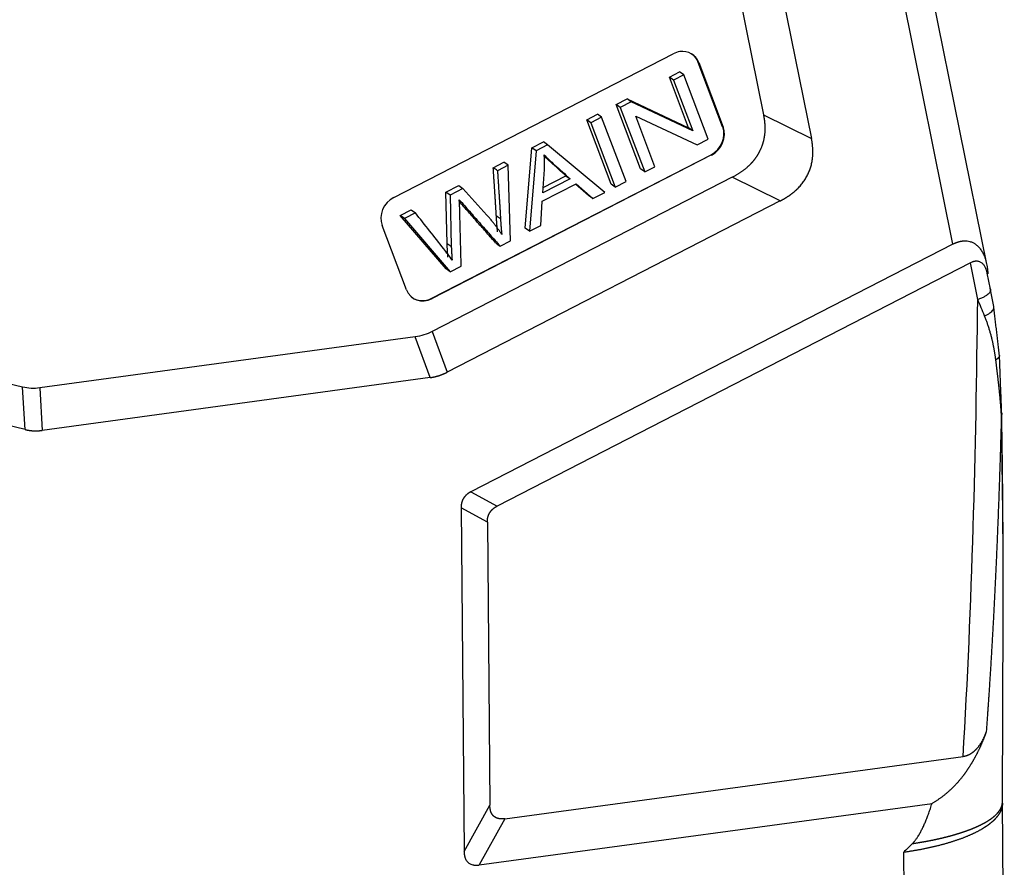
# Model space of a CAD drawing. Units: millimetres. Extents: x 2043 to 2489, y -643 to -328.
# Drawn here: x 2115 to 2161, y -603 to -564 of the extents above; entities that cross this region are included whole.
import ezdxf

# ---------------------------------------------------------------- set-up
doc = ezdxf.new("R2010")
doc.units = ezdxf.units.MM
doc.header["$LTSCALE"] = 65.395
doc.layers.get('0').update_dxf_attribs({"linetype": 'CONTINUOUS', "lineweight": 30})

msp = doc.modelspace()

# ---------------------------------------------------------------- linework, layer by layer
at = {"linetype": 'Continuous'}
for p, q in [((2160.194, -574.946), (2152.922, -538.949)), ((2158.629, -574.006), (2151.739, -539.898)), ((2147.782, -547.874), (2152.074, -569.117)), ((2146.093, -549.426), (2149.849, -568.021)), ((2132.718, -571.847), (2145.662, -565.192)), ((2146.828, -565.587), (2146.848, -565.601)), ((2147.959, -568.57), (2146.828, -565.587)), ((2146.848, -565.601), (2147.978, -568.584)), ((2145.491, -566.274), (2145.965, -566.03)), ((2146.16, -566.169), (2145.685, -566.413)), ((2146.16, -566.169), (2145.965, -566.03)), ((2147.29, -569.152), (2146.16, -566.169)), ((2145.685, -566.413), (2145.491, -566.274)), ((2146.379, -568.617), (2145.491, -566.274)), ((2145.685, -566.413), (2146.573, -568.755)), ((2143.021, -567.544), (2143.528, -567.283)), ((2143.215, -567.683), (2143.021, -567.544)), ((2144.151, -570.528), (2143.021, -567.544)), ((2143.723, -567.422), (2143.215, -567.683)), ((2143.723, -567.422), (2143.528, -567.283)), ((2143.528, -567.283), (2146.379, -568.617)), ((2146.573, -568.755), (2143.723, -567.422)), ((2141.659, -568.244), (2142.154, -567.99)), ((2142.349, -568.128), (2142.154, -567.99)), ((2143.215, -567.683), (2144.346, -570.666)), ((2149.849, -568.021), (2152.074, -569.117)), ((2141.854, -568.383), (2141.659, -568.244)), ((2142.79, -571.228), (2141.659, -568.244)), ((2142.349, -568.128), (2141.854, -568.383)), ((2141.854, -568.383), (2142.984, -571.366)), ((2143.48, -571.112), (2142.349, -568.128)), ((2144.82, -570.422), (2143.931, -568.078)), ((2143.931, -568.078), (2146.783, -569.413)), ((2146.573, -568.755), (2146.379, -568.617)), ((2147.978, -568.584), (2147.959, -568.57)), ((2139.118, -569.551), (2139.652, -569.277)), ((2139.846, -569.415), (2139.652, -569.277)), ((2146.783, -569.413), (2147.29, -569.152)), ((2134.475, -576.522), (2147.419, -569.866)), ((2138.814, -573.272), (2139.118, -569.551)), ((2139.312, -569.689), (2139.008, -573.411)), ((2139.312, -569.689), (2139.118, -569.551)), ((2139.846, -569.415), (2139.312, -569.689)), ((2142.505, -571.613), (2139.846, -569.415)), ((2147.419, -569.866), (2147.439, -569.88)), ((2147.439, -569.88), (2134.495, -576.535)), ((2137.329, -570.471), (2137.826, -570.215)), ((2138.021, -570.353), (2137.826, -570.215)), ((2138.021, -570.353), (2137.524, -570.609)), ((2138.127, -573.864), (2138.021, -570.353)), ((2139.622, -571.631), (2139.701, -570.545)), ((2144.346, -570.666), (2144.151, -570.528)), ((2144.346, -570.666), (2144.82, -570.422)), ((2148.4, -570.914), (2134.503, -578.059)), ((2139.602, -572.026), (2141.164, -571.223)), ((2140.889, -570.98), (2139.622, -571.631)), ((2139.64, -571.384), (2140.695, -570.842)), ((2140.695, -570.842), (2140.889, -570.98)), ((2141.748, -571.764), (2141.141, -571.234)), ((2141.164, -571.223), (2141.942, -571.902)), ((2142.984, -571.366), (2142.79, -571.228)), ((2142.984, -571.366), (2143.48, -571.112)), ((2150.624, -572.011), (2148.4, -570.914)), ((2135.134, -571.599), (2135.731, -571.293)), ((2135.328, -571.738), (2135.134, -571.599)), ((2135.187, -573.98), (2135.134, -571.599)), ((2135.925, -571.431), (2135.328, -571.738)), ((2135.731, -571.293), (2135.925, -571.431)), ((2137.033, -572.666), (2135.925, -571.431)), ((2141.942, -571.902), (2142.505, -571.613)), ((2150.624, -572.011), (2135.187, -579.948)), ((2135.328, -571.738), (2135.381, -574.118)), ((2139.533, -573.141), (2139.602, -572.026)), ((2141.942, -571.902), (2141.748, -571.764)), ((2133.021, -572.686), (2133.528, -572.425)), ((2133.722, -572.563), (2133.216, -572.824)), ((2133.528, -572.425), (2133.722, -572.563)), ((2133.216, -572.824), (2133.021, -572.686)), ((2135.144, -575.159), (2133.021, -572.686)), ((2133.216, -572.824), (2135.338, -575.298)), ((2133.309, -576.127), (2132.178, -573.143)), ((2139.008, -573.411), (2138.814, -573.272)), ((2139.008, -573.411), (2139.533, -573.141)), ((2137.65, -574.109), (2138.127, -573.864)), ((2158.629, -574.006), (2136.286, -585.494)), ((2159.437, -574.879), (2137.503, -586.156)), ((2159.78, -576.577), (2159.437, -574.879)), ((2135.338, -575.298), (2135.144, -575.159)), ((2135.338, -575.298), (2135.843, -575.038)), ((2160.372, -576.102), (2160.221, -575.354)), ((2160.528, -576.899), (2160.362, -576.049)), ((2134.495, -576.535), (2134.475, -576.522)), ((2115.521, -580.642), (2101.531, -577.291)), ((2134.503, -578.059), (2135.187, -579.948)), ((2133.716, -578.31), (2116.31, -580.678)), ((2134.401, -580.198), (2133.716, -578.31)), ((2115.642, -582.607), (2100.102, -578.885)), ((2134.401, -580.198), (2116.431, -582.643)), ((2115.642, -582.607), (2115.521, -580.642)), ((2116.31, -580.678), (2116.431, -582.643)), ((2136.286, -585.494), (2137.503, -586.156)), ((2135.837, -586.228), (2135.979, -602.163)), ((2137.055, -586.89), (2135.837, -586.228)), ((2137.055, -586.89), (2137.171, -600.019)), ((2160.923, -599.864), (2160.959, -591.241)), ((2137.869, -600.639), (2159.102, -597.75)), ((2136.676, -602.783), (2157.662, -599.928)), ((2160.923, -599.917), (2160.923, -599.861)), ((2161.01, -609.616), (2160.923, -599.867)), ((2135.979, -602.163), (2137.171, -600.019)), ((2137.869, -600.639), (2136.676, -602.783)), ((2156.339, -602.202), (2156.424, -611.696))]:
    msp.add_line(p, q, dxfattribs=at)
for centre, major_axis, start_param, end_param in [((2145.985, -566.044), (-0.58, -0.815), 3.83146, 4.180526), ((2145.985, -566.044), (-0.58, -0.815), 2.609729, 3.83146), ((2145.965, -566.03), (0.58, 0.815), 5.751322, 6.283195), ((2147.096, -569.014), (0.58, 0.815), 4.180526, 5.751322), ((2147.116, -569.028), (-0.58, -0.815), 1.038933, 2.609729), ((2133.041, -572.699), (-0.58, -0.815), 4.180526, 5.751322), ((2134.172, -575.683), (-0.58, -0.815), 5.751322, 7.322118), ((2134.152, -575.669), (0.58, 0.815), 3.141616, 4.180526)]:
    msp.add_ellipse(centre, major_axis=major_axis, ratio=0.878954, start_param=start_param, end_param=end_param, dxfattribs=at)
for points, degree, knots in [([(2149.849, -568.021), (2149.851, -568.031), (2149.855, -568.05), (2149.86, -568.079), (2149.866, -568.108), (2149.871, -568.137), (2149.875, -568.166), (2149.88, -568.195), (2149.884, -568.224), (2149.888, -568.252), (2149.892, -568.281), (2149.895, -568.309), (2149.898, -568.337), (2149.901, -568.365), (2149.904, -568.393), (2149.906, -568.42), (2149.908, -568.448), (2149.91, -568.475), (2149.912, -568.503), (2149.913, -568.53), (2149.914, -568.557), (2149.915, -568.584), (2149.915, -568.611), (2149.915, -568.637), (2149.915, -568.664), (2149.915, -568.69), (2149.915, -568.716), (2149.914, -568.742), (2149.913, -568.768), (2149.911, -568.794), (2149.91, -568.82), (2149.908, -568.845), (2149.905, -568.878), (2149.901, -568.917), (2149.896, -568.963), (2149.89, -569.009), (2149.882, -569.055), (2149.874, -569.1), (2149.865, -569.146), (2149.855, -569.191), (2149.845, -569.235), (2149.833, -569.28), (2149.82, -569.324), (2149.807, -569.368), (2149.793, -569.412), (2149.777, -569.455), (2149.761, -569.498), (2149.744, -569.541), (2149.727, -569.584), (2149.708, -569.626), (2149.688, -569.668), (2149.675, -569.696), (2149.668, -569.71)], 3, [0, 0, 0, 0, 0.017914, 0.035706, 0.053376, 0.070925, 0.088353, 0.105662, 0.122853, 0.139926, 0.156883, 0.173724, 0.190451, 0.207064, 0.223565, 0.239954, 0.256233, 0.272403, 0.288465, 0.30442, 0.320269, 0.336013, 0.351654, 0.367193, 0.382631, 0.397969, 0.41321, 0.428353, 0.443401, 0.458354, 0.473215, 0.487985, 0.502665, 0.529559, 0.556315, 0.582945, 0.609457, 0.635861, 0.662168, 0.688388, 0.71453, 0.740606, 0.766625, 0.792598, 0.818536, 0.844449, 0.870348, 0.896243, 0.922145, 0.948065, 0.974013, 1, 1, 1, 1]), ([(2150.624, -572.011), (2150.633, -572.006), (2150.65, -571.997), (2150.676, -571.984), (2150.702, -571.97), (2150.727, -571.956), (2150.752, -571.942), (2150.777, -571.928), (2150.801, -571.914), (2150.826, -571.9), (2150.85, -571.885), (2150.874, -571.871), (2150.898, -571.856), (2150.921, -571.841), (2150.944, -571.826), (2150.967, -571.811), (2150.99, -571.796), (2151.013, -571.781), (2151.035, -571.766), (2151.057, -571.75), (2151.079, -571.735), (2151.101, -571.719), (2151.122, -571.703), (2151.144, -571.687), (2151.165, -571.671), (2151.185, -571.655), (2151.206, -571.639), (2151.226, -571.623), (2151.246, -571.606), (2151.266, -571.59), (2151.286, -571.573), (2151.305, -571.556), (2151.324, -571.54), (2151.343, -571.523), (2151.362, -571.506), (2151.38, -571.488), (2151.443, -571.428), (2151.547, -571.321), (2151.679, -571.158), (2151.795, -570.987), (2151.895, -570.808), (2151.979, -570.621), (2152.045, -570.428), (2152.094, -570.228), (2152.118, -570.076), (2152.128, -569.974), (2152.132, -569.924), (2152.135, -569.873), (2152.137, -569.822), (2152.139, -569.77), (2152.139, -569.718), (2152.138, -569.665), (2152.136, -569.612), (2152.133, -569.559), (2152.129, -569.505), (2152.124, -569.451), (2152.118, -569.396), (2152.112, -569.341), (2152.104, -569.286), (2152.095, -569.23), (2152.085, -569.174), (2152.077, -569.136), (2152.074, -569.117)], 3, [0, 0, 0, 0, 0.008393, 0.016738, 0.025035, 0.033285, 0.041488, 0.049645, 0.057756, 0.065821, 0.073841, 0.081817, 0.089748, 0.097635, 0.105479, 0.11328, 0.121039, 0.128755, 0.13643, 0.144064, 0.151657, 0.159211, 0.166725, 0.1742, 0.181636, 0.189034, 0.196395, 0.20372, 0.211008, 0.21826, 0.225477, 0.23266, 0.239808, 0.246923, 0.254006, 0.261056, 0.268075, 0.327445, 0.385586, 0.442949, 0.500001, 0.557041, 0.614399, 0.672545, 0.731927, 0.74641, 0.761029, 0.77579, 0.790698, 0.805759, 0.820976, 0.836355, 0.851901, 0.867618, 0.883511, 0.899582, 0.915838, 0.93228, 0.948914, 0.965743, 0.982771, 1, 1, 1, 1]), ([(2149.668, -569.71), (2149.664, -569.717), (2149.658, -569.73), (2149.648, -569.749), (2149.637, -569.769), (2149.627, -569.788), (2149.616, -569.808), (2149.605, -569.827), (2149.594, -569.846), (2149.583, -569.865), (2149.571, -569.884), (2149.56, -569.903), (2149.548, -569.921), (2149.536, -569.94), (2149.524, -569.959), (2149.512, -569.977), (2149.499, -569.995), (2149.487, -570.013), (2149.474, -570.031), (2149.461, -570.049), (2149.448, -570.067), (2149.434, -570.085), (2149.421, -570.103), (2149.407, -570.12), (2149.393, -570.138), (2149.379, -570.155), (2149.365, -570.172), (2149.351, -570.189), (2149.336, -570.206), (2149.321, -570.223), (2149.307, -570.24), (2149.291, -570.256), (2149.276, -570.273), (2149.261, -570.289), (2149.245, -570.306), (2149.229, -570.322), (2149.214, -570.338), (2149.197, -570.354), (2149.181, -570.37), (2149.165, -570.386), (2149.148, -570.401), (2149.124, -570.423), (2149.093, -570.451), (2149.055, -570.485), (2149.015, -570.518), (2148.973, -570.551), (2148.931, -570.583), (2148.888, -570.615), (2148.844, -570.647), (2148.799, -570.678), (2148.752, -570.709), (2148.705, -570.74), (2148.657, -570.77), (2148.607, -570.8), (2148.557, -570.829), (2148.505, -570.858), (2148.453, -570.886), (2148.418, -570.905), (2148.4, -570.914)], 3, [0, 0, 0, 0, 0.012347, 0.024685, 0.037013, 0.049334, 0.061648, 0.073957, 0.086262, 0.098564, 0.110864, 0.123163, 0.135462, 0.147763, 0.160066, 0.172374, 0.184686, 0.197004, 0.209329, 0.221662, 0.234005, 0.246359, 0.258724, 0.271101, 0.283493, 0.2959, 0.308323, 0.320763, 0.333222, 0.345699, 0.358198, 0.370718, 0.383261, 0.395827, 0.408418, 0.421035, 0.43368, 0.446352, 0.459053, 0.471784, 0.484546, 0.497341, 0.525857, 0.554717, 0.58393, 0.613508, 0.643458, 0.673791, 0.704516, 0.735642, 0.767176, 0.799127, 0.831503, 0.864311, 0.897557, 0.93125, 0.965396, 1, 1, 1, 1]), ([(2140.695, -570.842), (2140.578, -570.737), (2140.345, -570.53), (2139.995, -570.221), (2139.781, -570.025), (2139.69, -569.937), (2139.682, -569.929)], 3, [0, 0, 0, 0, 0.333441, 0.666881, 0.970789, 1, 1, 1, 1]), ([(2139.686, -569.872), (2139.746, -569.937), (2139.887, -570.082), (2140.19, -570.359), (2140.539, -570.668), (2140.772, -570.875), (2140.889, -570.98)], 3, [0, 0, 0, 0, 0.238416, 0.476832, 0.738416, 1, 1, 1, 1]), ([(2137.47, -572.689), (2137.445, -572.245), (2137.401, -571.58), (2137.365, -571.025), (2137.329, -570.471)], 2, [0, 0, 0, 0.5, 0.5, 1, 1, 1]), ([(2137.524, -570.609), (2137.524, -570.61), (2137.596, -571.718), (2137.639, -572.383), (2137.664, -572.828)], 2, [0, 0, 0, 0.5, 0.5, 1, 1, 1]), ([(2135.421, -574.756), (2135.301, -574.577), (2134.957, -574.124), (2134.376, -573.395), (2133.941, -572.841), (2133.722, -572.563)], 3, [0, 0, 0, 0, 0.23988, 0.61994, 1, 1, 1, 1]), ([(2158.629, -574.006), (2158.634, -574.004), (2158.642, -574), (2158.656, -573.993), (2158.669, -573.987), (2158.682, -573.98), (2158.695, -573.974), (2158.709, -573.968), (2158.722, -573.962), (2158.735, -573.957), (2158.748, -573.951), (2158.761, -573.946), (2158.775, -573.941), (2158.788, -573.936), (2158.801, -573.931), (2158.814, -573.926), (2158.827, -573.921), (2158.84, -573.917), (2158.853, -573.913), (2158.866, -573.909), (2158.879, -573.905), (2158.892, -573.901), (2158.905, -573.897), (2158.918, -573.894), (2158.931, -573.89), (2158.944, -573.887), (2158.957, -573.884), (2158.97, -573.881), (2158.983, -573.879), (2158.996, -573.876), (2159.008, -573.874), (2159.021, -573.872), (2159.034, -573.87), (2159.047, -573.868), (2159.059, -573.866), (2159.072, -573.865), (2159.085, -573.863), (2159.097, -573.862), (2159.11, -573.861), (2159.122, -573.86), (2159.135, -573.859), (2159.191, -573.857), (2159.29, -573.86), (2159.423, -573.887), (2159.55, -573.935), (2159.674, -574.006), (2159.793, -574.105), (2159.904, -574.233), (2160.005, -574.39), (2160.076, -574.542), (2160.126, -574.681), (2160.161, -574.798), (2160.191, -574.925), (2160.209, -575.027), (2160.22, -575.099), (2160.225, -575.137), (2160.23, -575.177), (2160.234, -575.218), (2160.238, -575.262), (2160.242, -575.307), (2160.245, -575.351), (2160.246, -575.381), (2160.247, -575.394)], 3, [0, 0, 0, 0, 0.003701, 0.007396, 0.011085, 0.014769, 0.018449, 0.022124, 0.025797, 0.029466, 0.033134, 0.036801, 0.040467, 0.044133, 0.0478, 0.051468, 0.055138, 0.058811, 0.062487, 0.066167, 0.069851, 0.073541, 0.077237, 0.080939, 0.084649, 0.088366, 0.092092, 0.095826, 0.099571, 0.103326, 0.107091, 0.110868, 0.114658, 0.11846, 0.122275, 0.126104, 0.129947, 0.133806, 0.13768, 0.14157, 0.145477, 0.149401, 0.19466, 0.243262, 0.295753, 0.352567, 0.418834, 0.492196, 0.572893, 0.661104, 0.708499, 0.758995, 0.812604, 0.869334, 0.883974, 0.899201, 0.915015, 0.931418, 0.948408, 0.965987, 0.984153, 1, 1, 1, 1]), ([(2160.22, -575.35), (2160.22, -575.348), (2160.218, -575.342), (2160.216, -575.331), (2160.213, -575.319), (2160.211, -575.307), (2160.208, -575.295), (2160.205, -575.284), (2160.202, -575.273), (2160.199, -575.262), (2160.196, -575.251), (2160.193, -575.241), (2160.19, -575.231), (2160.18, -575.198), (2160.16, -575.146), (2160.128, -575.078), (2160.093, -575.019), (2160.054, -574.968), (2160.01, -574.921), (2159.96, -574.879), (2159.902, -574.845), (2159.84, -574.821), (2159.79, -574.81), (2159.756, -574.806), (2159.738, -574.805), (2159.721, -574.804), (2159.702, -574.805), (2159.684, -574.805), (2159.666, -574.807), (2159.648, -574.809), (2159.629, -574.812), (2159.61, -574.816), (2159.591, -574.82), (2159.573, -574.825), (2159.554, -574.83), (2159.535, -574.837), (2159.522, -574.841), (2159.516, -574.844)], 3, [0, 0, 0, 0, 0.006107, 0.019472, 0.032608, 0.045515, 0.058193, 0.070642, 0.082863, 0.094856, 0.10662, 0.118156, 0.129464, 0.140544, 0.228071, 0.310079, 0.386631, 0.457808, 0.523708, 0.600666, 0.671791, 0.737472, 0.798202, 0.813829, 0.829204, 0.84434, 0.859254, 0.873961, 0.888478, 0.902823, 0.917013, 0.931069, 0.945008, 0.95885, 0.972616, 0.986325, 1, 1, 1, 1]), ([(2160.373, -576.105), (2160.375, -576.113), (2160.376, -576.121), (2160.377, -576.154), (2160.371, -576.18), (2160.347, -576.232), (2160.329, -576.259), (2160.281, -576.313), (2160.252, -576.34), (2160.182, -576.392), (2160.141, -576.418), (2160.052, -576.468), (2160.002, -576.492), (2159.897, -576.537), (2159.84, -576.558), (2159.781, -576.577)], 3, [0, 0, 0, 0, 0.053385, 0.053385, 0.211154, 0.211154, 0.368923, 0.368923, 0.526693, 0.526693, 0.684462, 0.684462, 0.842231, 0.842231, 1, 1, 1, 1]), ([(2160.098, -577.339), (2160.145, -577.318), (2160.189, -577.295), (2160.271, -577.249), (2160.308, -577.225), (2160.375, -577.176), (2160.404, -577.151), (2160.454, -577.101), (2160.475, -577.076), (2160.507, -577.026), (2160.518, -577.001), (2160.531, -576.952), (2160.533, -576.929), (2160.529, -576.904), (2160.528, -576.902), (2160.528, -576.899)], 3, [0, 0, 0, 0, 0.164005, 0.164005, 0.32801, 0.32801, 0.492015, 0.492015, 0.65602, 0.65602, 0.820025, 0.820025, 0.98403, 0.98403, 1, 1, 1, 1]), ([(2160.617, -579.376), (2160.615, -579.361), (2160.611, -579.33), (2160.605, -579.285), (2160.598, -579.239), (2160.592, -579.193), (2160.585, -579.147), (2160.578, -579.101), (2160.57, -579.054), (2160.563, -579.008), (2160.555, -578.962), (2160.547, -578.915), (2160.538, -578.869), (2160.529, -578.822), (2160.52, -578.775), (2160.511, -578.728), (2160.501, -578.681), (2160.492, -578.634), (2160.481, -578.587), (2160.471, -578.539), (2160.46, -578.492), (2160.449, -578.444), (2160.437, -578.396), (2160.423, -578.338), (2160.405, -578.269), (2160.384, -578.189), (2160.361, -578.11), (2160.339, -578.031), (2160.315, -577.953), (2160.291, -577.875), (2160.265, -577.797), (2160.239, -577.72), (2160.212, -577.643), (2160.185, -577.566), (2160.156, -577.49), (2160.127, -577.414), (2160.107, -577.364), (2160.097, -577.338)], 3, [0, 0, 0, 0, 0.021455, 0.043002, 0.064643, 0.086377, 0.108206, 0.130129, 0.152148, 0.174263, 0.196474, 0.218782, 0.241188, 0.263692, 0.286294, 0.308996, 0.331797, 0.354698, 0.3777, 0.400802, 0.424006, 0.447312, 0.470719, 0.494229, 0.533603, 0.572896, 0.612108, 0.651242, 0.690297, 0.729275, 0.768176, 0.807002, 0.845751, 0.884426, 0.923026, 0.961551, 1, 1, 1, 1]), ([(2160.878, -581.948), (2160.877, -581.934), (2160.876, -581.905), (2160.873, -581.861), (2160.87, -581.817), (2160.868, -581.772), (2160.864, -581.726), (2160.861, -581.68), (2160.858, -581.633), (2160.854, -581.586), (2160.851, -581.538), (2160.847, -581.49), (2160.843, -581.441), (2160.839, -581.392), (2160.834, -581.342), (2160.83, -581.291), (2160.825, -581.24), (2160.821, -581.188), (2160.816, -581.136), (2160.811, -581.083), (2160.806, -581.03), (2160.8, -580.976), (2160.795, -580.922), (2160.789, -580.867), (2160.784, -580.811), (2160.778, -580.755), (2160.772, -580.698), (2160.766, -580.641), (2160.759, -580.583), (2160.753, -580.525), (2160.746, -580.466), (2160.74, -580.406), (2160.733, -580.346), (2160.726, -580.285), (2160.719, -580.224), (2160.712, -580.162), (2160.705, -580.1), (2160.697, -580.037), (2160.69, -579.973), (2160.682, -579.909), (2160.674, -579.845), (2160.666, -579.779), (2160.658, -579.714), (2160.65, -579.647), (2160.642, -579.58), (2160.634, -579.513), (2160.625, -579.445), (2160.62, -579.399), (2160.617, -579.376)], 3, [0, 0, 0, 0, 0.017773, 0.03572, 0.053843, 0.07214, 0.090612, 0.10926, 0.128083, 0.147081, 0.166255, 0.185605, 0.205131, 0.224832, 0.24471, 0.264764, 0.284994, 0.305401, 0.325983, 0.346743, 0.367679, 0.388792, 0.410082, 0.431549, 0.453192, 0.475013, 0.497011, 0.519186, 0.541538, 0.564068, 0.586775, 0.60966, 0.632722, 0.655962, 0.679379, 0.702974, 0.726747, 0.750698, 0.774827, 0.799134, 0.823618, 0.848281, 0.873122, 0.898141, 0.923338, 0.948714, 0.974268, 1, 1, 1, 1]), ([(2134.401, -580.198), (2134.409, -580.197), (2134.424, -580.195), (2134.447, -580.192), (2134.47, -580.188), (2134.493, -580.184), (2134.516, -580.18), (2134.539, -580.175), (2134.562, -580.171), (2134.585, -580.166), (2134.608, -580.161), (2134.631, -580.155), (2134.653, -580.15), (2134.676, -580.144), (2134.699, -580.138), (2134.722, -580.132), (2134.744, -580.125), (2134.767, -580.119), (2134.789, -580.112), (2134.812, -580.104), (2134.834, -580.097), (2134.857, -580.089), (2134.879, -580.082), (2134.901, -580.073), (2134.924, -580.065), (2134.946, -580.057), (2134.968, -580.048), (2134.99, -580.039), (2135.012, -580.03), (2135.034, -580.02), (2135.056, -580.01), (2135.078, -580.001), (2135.1, -579.99), (2135.122, -579.98), (2135.144, -579.969), (2135.166, -579.959), (2135.18, -579.951), (2135.187, -579.948)], 3, [0, 0, 0, 0, 0.028773, 0.05751, 0.086214, 0.114887, 0.143531, 0.172148, 0.20074, 0.229309, 0.257858, 0.286389, 0.314903, 0.343403, 0.371892, 0.40037, 0.428841, 0.457307, 0.485769, 0.514231, 0.542693, 0.571159, 0.59963, 0.628108, 0.656597, 0.685097, 0.713611, 0.742142, 0.770691, 0.79926, 0.827852, 0.856469, 0.885113, 0.913786, 0.94249, 0.971227, 1, 1, 1, 1]), ([(2160.874, -581.948), (2160.871, -582.045), (2160.866, -582.239), (2160.858, -582.528), (2160.85, -582.817), (2160.841, -583.104), (2160.833, -583.39), (2160.824, -583.674), (2160.815, -583.957), (2160.806, -584.239), (2160.797, -584.519), (2160.788, -584.798), (2160.778, -585.076), (2160.768, -585.353), (2160.759, -585.628), (2160.749, -585.902), (2160.738, -586.174), (2160.728, -586.445), (2160.718, -586.715), (2160.707, -586.984), (2160.696, -587.251), (2160.686, -587.517), (2160.675, -587.781), (2160.663, -588.045), (2160.652, -588.306), (2160.641, -588.567), (2160.629, -588.826), (2160.617, -589.084), (2160.605, -589.341), (2160.593, -589.596), (2160.581, -589.85), (2160.569, -590.102), (2160.556, -590.354), (2160.544, -590.603), (2160.531, -590.852), (2160.518, -591.099), (2160.505, -591.345), (2160.492, -591.59), (2160.479, -591.833), (2160.465, -592.075), (2160.452, -592.316), (2160.438, -592.555), (2160.424, -592.793), (2160.41, -593.029), (2160.396, -593.265), (2160.382, -593.498), (2160.368, -593.731), (2160.353, -593.962), (2160.339, -594.192), (2160.324, -594.421), (2160.309, -594.648), (2160.294, -594.874), (2160.279, -595.099), (2160.264, -595.322), (2160.249, -595.544), (2160.233, -595.764), (2160.218, -595.984), (2160.202, -596.202), (2160.186, -596.418), (2160.175, -596.562), (2160.17, -596.634)], 3, [0, 0, 0, 0, 0.01985, 0.039609, 0.059276, 0.078851, 0.098335, 0.117727, 0.137027, 0.156236, 0.175353, 0.194379, 0.213313, 0.232156, 0.250906, 0.269566, 0.288134, 0.30661, 0.324994, 0.343288, 0.361489, 0.379599, 0.397618, 0.415545, 0.43338, 0.451124, 0.468776, 0.486337, 0.503806, 0.521184, 0.53847, 0.555665, 0.572769, 0.589781, 0.606701, 0.62353, 0.640267, 0.656913, 0.673468, 0.689931, 0.706302, 0.722583, 0.738772, 0.754869, 0.770875, 0.786789, 0.802613, 0.818344, 0.833985, 0.849534, 0.864991, 0.880358, 0.895633, 0.910816, 0.925908, 0.940909, 0.955819, 0.970637, 0.985364, 1, 1, 1, 1]), ([(2160.959, -591.241), (2160.959, -591.219), (2160.96, -591.168), (2160.96, -591.088), (2160.96, -591.001), (2160.961, -590.913), (2160.961, -590.825), (2160.961, -590.736), (2160.961, -590.647), (2160.961, -590.557), (2160.961, -590.467), (2160.961, -590.376), (2160.961, -590.285), (2160.962, -590.193), (2160.961, -590.101), (2160.961, -590.008), (2160.961, -589.915), (2160.961, -589.822), (2160.961, -589.728), (2160.961, -589.633), (2160.961, -589.538), (2160.961, -589.443), (2160.96, -589.248), (2160.959, -588.951), (2160.957, -588.549), (2160.955, -588.137), (2160.952, -587.716), (2160.948, -587.286), (2160.944, -586.847), (2160.94, -586.398), (2160.935, -585.941), (2160.929, -585.474), (2160.923, -584.997), (2160.916, -584.512), (2160.909, -584.017), (2160.901, -583.513), (2160.893, -583), (2160.884, -582.477), (2160.877, -582.125), (2160.874, -581.948)], 3, [0, 0, 0, 0, 0.007243, 0.016736, 0.026278, 0.035868, 0.045505, 0.05519, 0.064924, 0.074705, 0.084534, 0.094412, 0.104337, 0.11431, 0.124331, 0.1344, 0.144517, 0.154682, 0.164895, 0.175156, 0.185465, 0.195822, 0.206227, 0.248815, 0.292339, 0.336798, 0.382193, 0.428524, 0.475791, 0.523995, 0.573135, 0.623213, 0.674227, 0.726179, 0.779067, 0.832894, 0.887658, 0.94336, 1, 1, 1, 1]), ([(2115.642, -582.607), (2115.65, -582.609), (2115.664, -582.612), (2115.686, -582.617), (2115.708, -582.622), (2115.73, -582.626), (2115.752, -582.63), (2115.774, -582.634), (2115.796, -582.638), (2115.818, -582.641), (2115.841, -582.644), (2115.863, -582.647), (2115.885, -582.65), (2115.908, -582.653), (2115.93, -582.655), (2115.952, -582.657), (2115.975, -582.659), (2115.997, -582.66), (2116.02, -582.661), (2116.042, -582.662), (2116.065, -582.663), (2116.088, -582.664), (2116.11, -582.664), (2116.133, -582.664), (2116.156, -582.664), (2116.179, -582.664), (2116.201, -582.663), (2116.224, -582.662), (2116.247, -582.661), (2116.27, -582.66), (2116.293, -582.658), (2116.316, -582.656), (2116.339, -582.654), (2116.362, -582.652), (2116.385, -582.649), (2116.408, -582.647), (2116.424, -582.644), (2116.431, -582.643)], 3, [0, 0, 0, 0, 0.028773, 0.05751, 0.086214, 0.114887, 0.143531, 0.172148, 0.20074, 0.229309, 0.257858, 0.286389, 0.314903, 0.343403, 0.371892, 0.40037, 0.428841, 0.457307, 0.485769, 0.514231, 0.542693, 0.571159, 0.59963, 0.628108, 0.656597, 0.685097, 0.713611, 0.742142, 0.770691, 0.79926, 0.827852, 0.856469, 0.885113, 0.913786, 0.94249, 0.971227, 1, 1, 1, 1]), ([(2136.286, -585.494), (2136.281, -585.497), (2136.271, -585.502), (2136.257, -585.51), (2136.243, -585.517), (2136.229, -585.526), (2136.216, -585.534), (2136.202, -585.542), (2136.189, -585.551), (2136.176, -585.559), (2136.164, -585.568), (2136.152, -585.577), (2136.139, -585.586), (2136.128, -585.595), (2136.116, -585.605), (2136.105, -585.614), (2136.093, -585.624), (2136.082, -585.633), (2136.072, -585.643), (2136.061, -585.653), (2136.051, -585.663), (2136.041, -585.674), (2136.032, -585.684), (2136.022, -585.695), (2136.013, -585.705), (2136.004, -585.716), (2135.995, -585.727), (2135.987, -585.738), (2135.978, -585.749), (2135.97, -585.76), (2135.963, -585.772), (2135.955, -585.783), (2135.946, -585.798), (2135.934, -585.818), (2135.922, -585.841), (2135.91, -585.865), (2135.899, -585.89), (2135.889, -585.915), (2135.88, -585.941), (2135.872, -585.967), (2135.864, -585.994), (2135.858, -586.021), (2135.852, -586.049), (2135.847, -586.078), (2135.843, -586.107), (2135.84, -586.136), (2135.838, -586.166), (2135.837, -586.197), (2135.837, -586.217), (2135.837, -586.228)], 3, [0, 0, 0, 0, 0.018208, 0.036237, 0.054089, 0.071769, 0.08928, 0.106625, 0.12381, 0.140837, 0.157711, 0.174436, 0.191017, 0.207458, 0.223763, 0.239938, 0.255987, 0.271915, 0.287727, 0.303429, 0.319025, 0.334521, 0.349922, 0.365235, 0.380464, 0.395616, 0.410696, 0.42571, 0.440665, 0.455566, 0.47042, 0.485232, 0.50001, 0.528666, 0.557476, 0.586484, 0.615736, 0.645273, 0.675139, 0.705374, 0.736016, 0.767103, 0.798672, 0.830757, 0.863389, 0.896601, 0.930422, 0.964879, 1, 1, 1, 1]), ([(2137.167, -586.457), (2137.17, -586.454), (2137.174, -586.446), (2137.182, -586.435), (2137.189, -586.424), (2137.197, -586.413), (2137.205, -586.402), (2137.213, -586.391), (2137.221, -586.38), (2137.23, -586.37), (2137.238, -586.36), (2137.247, -586.349), (2137.256, -586.339), (2137.266, -586.33), (2137.275, -586.32), (2137.285, -586.31), (2137.295, -586.301), (2137.305, -586.292), (2137.318, -586.28), (2137.336, -586.265), (2137.357, -586.248), (2137.379, -586.231), (2137.403, -586.215), (2137.427, -586.2), (2137.451, -586.185), (2137.477, -586.17), (2137.495, -586.161), (2137.503, -586.156)], 3, [0, 0, 0, 0, 0.029146, 0.058265, 0.087369, 0.116465, 0.145565, 0.174679, 0.203815, 0.232985, 0.262197, 0.291462, 0.320789, 0.350188, 0.379669, 0.40924, 0.438912, 0.468693, 0.498594, 0.557436, 0.617257, 0.678118, 0.740079, 0.803196, 0.867522, 0.933107, 1, 1, 1, 1]), ([(2137.055, -586.89), (2137.055, -586.884), (2137.055, -586.874), (2137.055, -586.858), (2137.055, -586.843), (2137.056, -586.827), (2137.057, -586.812), (2137.058, -586.797), (2137.06, -586.782), (2137.061, -586.767), (2137.063, -586.752), (2137.065, -586.738), (2137.068, -586.724), (2137.07, -586.709), (2137.073, -586.695), (2137.076, -586.681), (2137.08, -586.664), (2137.086, -586.643), (2137.093, -586.618), (2137.101, -586.594), (2137.11, -586.571), (2137.12, -586.547), (2137.131, -586.524), (2137.142, -586.502), (2137.154, -586.479), (2137.163, -586.465), (2137.167, -586.457)], 3, [0, 0, 0, 0, 0.035836, 0.071294, 0.106383, 0.141109, 0.17548, 0.209503, 0.243186, 0.276537, 0.309564, 0.342276, 0.374681, 0.40679, 0.43861, 0.470152, 0.501425, 0.557792, 0.613767, 0.669412, 0.724791, 0.77997, 0.835013, 0.889989, 0.944962, 1, 1, 1, 1]), ([(2160.17, -596.634), (2160.164, -596.649), (2160.153, -596.68), (2160.136, -596.725), (2160.119, -596.77), (2160.101, -596.815), (2160.084, -596.86), (2160.066, -596.904), (2160.048, -596.948), (2160.03, -596.992), (2160.012, -597.035), (2159.994, -597.078), (2159.976, -597.121), (2159.957, -597.164), (2159.939, -597.206), (2159.92, -597.248), (2159.901, -597.29), (2159.882, -597.331), (2159.863, -597.372), (2159.843, -597.413), (2159.824, -597.453), (2159.805, -597.493), (2159.785, -597.533), (2159.765, -597.573), (2159.745, -597.612), (2159.725, -597.651), (2159.705, -597.689), (2159.685, -597.728), (2159.665, -597.766), (2159.644, -597.804), (2159.624, -597.841), (2159.603, -597.878), (2159.583, -597.915), (2159.562, -597.951), (2159.541, -597.988), (2159.52, -598.024), (2159.498, -598.059), (2159.477, -598.095), (2159.456, -598.13), (2159.434, -598.164), (2159.413, -598.199), (2159.391, -598.233), (2159.369, -598.267), (2159.348, -598.3), (2159.326, -598.333), (2159.304, -598.366), (2159.281, -598.399), (2159.259, -598.431), (2159.237, -598.463), (2159.215, -598.495), (2159.192, -598.526), (2159.169, -598.557), (2159.147, -598.588), (2159.124, -598.619), (2159.095, -598.657), (2159.06, -598.702), (2159.019, -598.754), (2158.977, -598.806), (2158.935, -598.857), (2158.893, -598.907), (2158.85, -598.956), (2158.806, -599.005), (2158.763, -599.052), (2158.719, -599.099), (2158.674, -599.145), (2158.63, -599.191), (2158.585, -599.235), (2158.539, -599.279), (2158.493, -599.322), (2158.447, -599.364), (2158.4, -599.405), (2158.354, -599.446), (2158.306, -599.485), (2158.259, -599.524), (2158.211, -599.562), (2158.163, -599.6), (2158.114, -599.636), (2158.065, -599.672), (2158.016, -599.707), (2157.966, -599.741), (2157.916, -599.774), (2157.866, -599.807), (2157.816, -599.838), (2157.765, -599.869), (2157.714, -599.899), (2157.679, -599.918), (2157.662, -599.928)], 3, [0, 0, 0, 0, 0.011365, 0.022681, 0.033947, 0.045165, 0.056334, 0.067454, 0.078526, 0.089549, 0.100524, 0.111451, 0.122329, 0.133159, 0.143941, 0.154676, 0.165362, 0.176001, 0.186593, 0.197137, 0.207633, 0.218083, 0.228486, 0.238841, 0.24915, 0.259412, 0.269628, 0.279797, 0.28992, 0.299997, 0.310028, 0.320013, 0.329952, 0.339846, 0.349694, 0.359497, 0.369254, 0.378967, 0.388635, 0.398258, 0.407837, 0.417371, 0.426861, 0.436307, 0.44571, 0.455068, 0.464383, 0.473654, 0.482883, 0.492068, 0.50121, 0.51031, 0.519368, 0.528383, 0.537355, 0.553283, 0.569132, 0.584902, 0.600597, 0.616215, 0.63176, 0.647231, 0.66263, 0.677959, 0.693218, 0.708409, 0.723533, 0.738591, 0.753585, 0.768517, 0.783386, 0.798195, 0.812946, 0.827639, 0.842275, 0.856858, 0.871387, 0.885864, 0.900291, 0.914669, 0.929, 0.943285, 0.957526, 0.971725, 0.985882, 1, 1, 1, 1]), ([(2159.102, -597.75), (2159.106, -597.75), (2159.116, -597.748), (2159.13, -597.746), (2159.144, -597.744), (2159.158, -597.741), (2159.173, -597.738), (2159.187, -597.735), (2159.201, -597.731), (2159.215, -597.727), (2159.229, -597.723), (2159.243, -597.719), (2159.257, -597.715), (2159.271, -597.71), (2159.285, -597.705), (2159.299, -597.7), (2159.313, -597.695), (2159.326, -597.689), (2159.34, -597.683), (2159.354, -597.677), (2159.368, -597.671), (2159.381, -597.664), (2159.395, -597.657), (2159.409, -597.65), (2159.422, -597.643), (2159.436, -597.635), (2159.449, -597.627), (2159.463, -597.619), (2159.476, -597.611), (2159.489, -597.602), (2159.503, -597.594), (2159.516, -597.585), (2159.529, -597.575), (2159.542, -597.566), (2159.555, -597.556), (2159.568, -597.546), (2159.581, -597.536), (2159.594, -597.526), (2159.607, -597.515), (2159.62, -597.504), (2159.633, -597.493), (2159.645, -597.482), (2159.658, -597.47), (2159.67, -597.458), (2159.683, -597.446), (2159.695, -597.434), (2159.708, -597.421), (2159.725, -597.403), (2159.747, -597.379), (2159.773, -597.349), (2159.799, -597.318), (2159.825, -597.285), (2159.85, -597.251), (2159.876, -597.215), (2159.901, -597.178), (2159.925, -597.14), (2159.95, -597.101), (2159.974, -597.06), (2159.997, -597.018), (2160.02, -596.975), (2160.043, -596.93), (2160.066, -596.884), (2160.088, -596.836), (2160.109, -596.788), (2160.13, -596.738), (2160.15, -596.686), (2160.164, -596.651), (2160.17, -596.634)], 3, [0, 0, 0, 0, 0.008797, 0.017614, 0.026453, 0.035316, 0.044204, 0.053119, 0.062062, 0.071035, 0.080039, 0.089075, 0.098146, 0.107252, 0.116395, 0.125576, 0.134797, 0.144059, 0.153363, 0.162711, 0.172104, 0.181543, 0.19103, 0.200565, 0.21015, 0.219787, 0.229475, 0.239218, 0.249015, 0.258867, 0.268777, 0.278744, 0.288771, 0.298857, 0.309005, 0.319215, 0.329487, 0.339824, 0.350226, 0.360694, 0.371229, 0.381831, 0.392502, 0.403243, 0.414054, 0.424936, 0.43589, 0.446917, 0.47121, 0.496003, 0.521303, 0.547118, 0.573455, 0.60032, 0.627721, 0.655663, 0.684151, 0.71319, 0.742786, 0.772941, 0.80366, 0.834947, 0.866804, 0.899236, 0.932244, 0.965831, 1, 1, 1, 1]), ([(2160.924, -599.918), (2160.924, -599.922), (2160.924, -599.931), (2160.924, -599.944), (2160.923, -599.957), (2160.922, -599.971), (2160.921, -599.984), (2160.92, -599.997), (2160.919, -600.01), (2160.917, -600.023), (2160.915, -600.036), (2160.913, -600.049), (2160.911, -600.062), (2160.909, -600.075), (2160.906, -600.088), (2160.903, -600.101), (2160.901, -600.113), (2160.897, -600.126), (2160.894, -600.138), (2160.891, -600.151), (2160.887, -600.164), (2160.883, -600.176), (2160.879, -600.188), (2160.875, -600.201), (2160.87, -600.213), (2160.866, -600.225), (2160.861, -600.237), (2160.856, -600.249), (2160.851, -600.261), (2160.846, -600.273), (2160.84, -600.285), (2160.835, -600.297), (2160.829, -600.309), (2160.823, -600.321), (2160.817, -600.332), (2160.811, -600.344), (2160.805, -600.356), (2160.798, -600.367), (2160.792, -600.379), (2160.785, -600.39), (2160.778, -600.401), (2160.771, -600.413), (2160.764, -600.424), (2160.757, -600.435), (2160.75, -600.446), (2160.742, -600.457), (2160.735, -600.468), (2160.727, -600.479), (2160.719, -600.49), (2160.711, -600.501), (2160.703, -600.512), (2160.695, -600.522), (2160.687, -600.533), (2160.678, -600.544), (2160.67, -600.554), (2160.661, -600.565), (2160.653, -600.575), (2160.644, -600.585), (2160.635, -600.596), (2160.626, -600.606), (2160.617, -600.616), (2160.608, -600.626), (2160.599, -600.636), (2160.589, -600.646), (2160.58, -600.656), (2160.57, -600.666), (2160.561, -600.676), (2160.551, -600.686), (2160.541, -600.695), (2160.532, -600.705), (2160.522, -600.715), (2160.512, -600.724), (2160.502, -600.734), (2160.492, -600.743), (2160.482, -600.752), (2160.471, -600.762), (2160.461, -600.771), (2160.451, -600.78), (2160.441, -600.789), (2160.43, -600.798), (2160.42, -600.807), (2160.409, -600.816), (2160.399, -600.825), (2160.388, -600.834), (2160.377, -600.842), (2160.367, -600.851), (2160.356, -600.86), (2160.345, -600.868), (2160.334, -600.877), (2160.323, -600.885), (2160.312, -600.894), (2160.302, -600.902), (2160.291, -600.91), (2160.28, -600.918), (2160.269, -600.926), (2160.258, -600.935), (2160.246, -600.943), (2160.235, -600.951), (2160.224, -600.959), (2160.213, -600.966), (2160.202, -600.974), (2160.191, -600.982), (2160.18, -600.99), (2160.168, -600.997), (2160.157, -601.005), (2160.146, -601.012), (2160.135, -601.02), (2160.123, -601.027), (2160.112, -601.035), (2160.101, -601.042), (2160.09, -601.049), (2160.078, -601.056), (2160.067, -601.063), (2160.056, -601.07), (2160.045, -601.077), (2160.033, -601.084), (2160.022, -601.091), (2160.011, -601.098), (2160, -601.105), (2159.977, -601.118), (2159.943, -601.138), (2159.897, -601.164), (2159.851, -601.19), (2159.803, -601.216), (2159.754, -601.242), (2159.705, -601.267), (2159.655, -601.292), (2159.604, -601.317), (2159.552, -601.341), (2159.5, -601.366), (2159.447, -601.39), (2159.393, -601.413), (2159.338, -601.437), (2159.282, -601.46), (2159.226, -601.483), (2159.169, -601.506), (2159.112, -601.528), (2159.054, -601.55), (2158.995, -601.572), (2158.935, -601.594), (2158.875, -601.615), (2158.815, -601.636), (2158.753, -601.657), (2158.692, -601.677), (2158.629, -601.698), (2158.566, -601.717), (2158.503, -601.737), (2158.439, -601.756), (2158.374, -601.775), (2158.309, -601.794), (2158.244, -601.813), (2158.178, -601.831), (2158.111, -601.849), (2158.045, -601.866), (2157.977, -601.884), (2157.91, -601.901), (2157.841, -601.917), (2157.773, -601.934), (2157.704, -601.95), (2157.635, -601.966), (2157.565, -601.981), (2157.495, -601.997), (2157.425, -602.012), (2157.354, -602.026), (2157.283, -602.041), (2157.212, -602.055), (2157.141, -602.069), (2157.069, -602.082), (2156.997, -602.096), (2156.925, -602.108), (2156.852, -602.121), (2156.78, -602.134), (2156.707, -602.146), (2156.634, -602.157), (2156.56, -602.169), (2156.487, -602.18), (2156.413, -602.191), (2156.364, -602.198), (2156.339, -602.202)], 3, [0, 0, 0, 0, 0.004411, 0.009059, 0.013689, 0.018302, 0.022897, 0.027476, 0.032037, 0.036581, 0.041108, 0.045618, 0.05011, 0.054585, 0.059043, 0.063484, 0.067907, 0.072313, 0.076702, 0.081074, 0.085428, 0.089766, 0.094086, 0.098389, 0.102674, 0.106942, 0.111194, 0.115427, 0.119644, 0.123844, 0.128026, 0.132191, 0.136338, 0.140469, 0.144582, 0.148678, 0.152757, 0.156819, 0.160863, 0.16489, 0.1689, 0.172893, 0.176868, 0.180826, 0.184767, 0.188691, 0.192598, 0.196487, 0.200359, 0.204214, 0.208051, 0.211872, 0.215675, 0.219461, 0.22323, 0.226981, 0.230715, 0.234432, 0.238132, 0.241815, 0.24548, 0.249128, 0.252759, 0.256372, 0.259969, 0.263548, 0.26711, 0.270655, 0.274182, 0.277692, 0.281185, 0.284661, 0.28812, 0.291561, 0.294985, 0.298392, 0.301781, 0.305154, 0.308509, 0.311847, 0.315168, 0.318471, 0.321757, 0.325026, 0.328278, 0.331513, 0.33473, 0.33793, 0.341113, 0.344279, 0.347427, 0.350558, 0.353672, 0.356769, 0.359848, 0.362911, 0.365956, 0.368984, 0.371994, 0.374988, 0.377964, 0.380923, 0.383864, 0.386789, 0.389696, 0.392586, 0.395459, 0.398314, 0.401152, 0.403973, 0.406777, 0.409564, 0.412333, 0.415085, 0.41782, 0.420538, 0.423238, 0.425922, 0.428587, 0.431236, 0.441724, 0.452187, 0.462627, 0.473043, 0.483434, 0.493802, 0.504146, 0.514467, 0.524763, 0.535035, 0.545283, 0.555508, 0.565708, 0.575885, 0.586038, 0.596167, 0.606272, 0.616353, 0.62641, 0.636443, 0.646452, 0.656438, 0.666399, 0.676337, 0.686251, 0.696141, 0.706006, 0.715848, 0.725667, 0.735461, 0.745231, 0.754978, 0.7647, 0.774399, 0.784074, 0.793725, 0.803352, 0.812955, 0.822534, 0.832089, 0.841621, 0.851128, 0.860612, 0.870071, 0.879507, 0.888919, 0.898307, 0.907672, 0.917012, 0.926328, 0.935621, 0.94489, 0.954134, 0.963355, 0.972552, 0.981725, 0.990875, 1, 1, 1, 1]), ([(2156.749, -601.793), (2156.762, -601.792), (2156.786, -601.788), (2156.823, -601.782), (2156.86, -601.777), (2156.897, -601.771), (2156.934, -601.765), (2156.971, -601.759), (2157.008, -601.753), (2157.045, -601.747), (2157.081, -601.741), (2157.118, -601.735), (2157.154, -601.728), (2157.191, -601.722), (2157.227, -601.716), (2157.264, -601.709), (2157.3, -601.703), (2157.336, -601.696), (2157.372, -601.69), (2157.408, -601.683), (2157.444, -601.676), (2157.48, -601.669), (2157.516, -601.662), (2157.552, -601.656), (2157.587, -601.649), (2157.623, -601.641), (2157.658, -601.634), (2157.694, -601.627), (2157.729, -601.62), (2157.764, -601.612), (2157.799, -601.605), (2157.834, -601.598), (2157.869, -601.59), (2157.904, -601.582), (2157.939, -601.575), (2157.973, -601.567), (2158.008, -601.559), (2158.042, -601.551), (2158.077, -601.543), (2158.111, -601.535), (2158.145, -601.527), (2158.179, -601.519), (2158.213, -601.511), (2158.246, -601.503), (2158.28, -601.494), (2158.314, -601.486), (2158.347, -601.477), (2158.38, -601.469), (2158.413, -601.46), (2158.446, -601.452), (2158.479, -601.443), (2158.512, -601.434), (2158.544, -601.425), (2158.577, -601.416), (2158.609, -601.407), (2158.641, -601.398), (2158.673, -601.389), (2158.705, -601.38), (2158.737, -601.371), (2158.769, -601.361), (2158.8, -601.352), (2158.831, -601.343), (2158.863, -601.333), (2158.894, -601.323), (2158.924, -601.314), (2158.955, -601.304), (2158.986, -601.294), (2159.016, -601.285), (2159.046, -601.275), (2159.076, -601.265), (2159.106, -601.255), (2159.136, -601.245), (2159.165, -601.234), (2159.194, -601.224), (2159.224, -601.214), (2159.253, -601.204), (2159.281, -601.193), (2159.31, -601.183), (2159.338, -601.172), (2159.367, -601.162), (2159.395, -601.151), (2159.423, -601.141), (2159.45, -601.13), (2159.478, -601.119), (2159.505, -601.108), (2159.532, -601.097), (2159.559, -601.086), (2159.586, -601.075), (2159.612, -601.064), (2159.638, -601.053), (2159.665, -601.042), (2159.69, -601.03), (2159.716, -601.019), (2159.741, -601.008), (2159.767, -600.996), (2159.792, -600.985), (2159.816, -600.973), (2159.841, -600.962), (2159.865, -600.95), (2159.889, -600.938), (2159.913, -600.926), (2159.937, -600.915), (2159.96, -600.903), (2159.984, -600.891), (2160.007, -600.879), (2160.029, -600.867), (2160.052, -600.855), (2160.074, -600.843), (2160.095, -600.831), (2160.116, -600.819), (2160.135, -600.808), (2160.155, -600.797), (2160.175, -600.785), (2160.195, -600.774), (2160.214, -600.762), (2160.234, -600.75), (2160.253, -600.737), (2160.273, -600.725), (2160.292, -600.712), (2160.312, -600.7), (2160.331, -600.687), (2160.351, -600.674), (2160.37, -600.661), (2160.389, -600.647), (2160.408, -600.634), (2160.427, -600.62), (2160.445, -600.606), (2160.464, -600.592), (2160.482, -600.577), (2160.5, -600.563), (2160.518, -600.548), (2160.536, -600.533), (2160.553, -600.518), (2160.571, -600.503), (2160.588, -600.488), (2160.605, -600.472), (2160.621, -600.456), (2160.637, -600.44), (2160.653, -600.424), (2160.669, -600.408), (2160.684, -600.391), (2160.699, -600.375), (2160.714, -600.358), (2160.728, -600.341), (2160.742, -600.324), (2160.756, -600.306), (2160.769, -600.289), (2160.781, -600.271), (2160.794, -600.253), (2160.805, -600.235), (2160.817, -600.217), (2160.828, -600.198), (2160.838, -600.179), (2160.848, -600.161), (2160.857, -600.142), (2160.866, -600.122), (2160.874, -600.103), (2160.882, -600.083), (2160.889, -600.064), (2160.895, -600.044), (2160.901, -600.024), (2160.906, -600.004), (2160.911, -599.983), (2160.915, -599.963), (2160.918, -599.942), (2160.92, -599.921), (2160.922, -599.9), (2160.923, -599.881), (2160.923, -599.869), (2160.923, -599.864)], 3, [0, 0, 0, 0, 0.004968, 0.009944, 0.014927, 0.019917, 0.024915, 0.02992, 0.034932, 0.039952, 0.044979, 0.050013, 0.055055, 0.060104, 0.065161, 0.070224, 0.075296, 0.080374, 0.08546, 0.090553, 0.095654, 0.100762, 0.105878, 0.111001, 0.116131, 0.121268, 0.126413, 0.131566, 0.136725, 0.141892, 0.147067, 0.152249, 0.157438, 0.162635, 0.167839, 0.17305, 0.178269, 0.183495, 0.188729, 0.19397, 0.199218, 0.204474, 0.209738, 0.215008, 0.220286, 0.225572, 0.230865, 0.236165, 0.241473, 0.246788, 0.25211, 0.25744, 0.262777, 0.268122, 0.273474, 0.278834, 0.284201, 0.289575, 0.294957, 0.300346, 0.305743, 0.311147, 0.316559, 0.321978, 0.327404, 0.332838, 0.338279, 0.343728, 0.349184, 0.354648, 0.360119, 0.365597, 0.371083, 0.376577, 0.382077, 0.387586, 0.393101, 0.398624, 0.404155, 0.409693, 0.415239, 0.420791, 0.426352, 0.43192, 0.437495, 0.443078, 0.448668, 0.454266, 0.459871, 0.465483, 0.471103, 0.476731, 0.482366, 0.488008, 0.493658, 0.499315, 0.50498, 0.510652, 0.516332, 0.522019, 0.527714, 0.533416, 0.539126, 0.544843, 0.550568, 0.5563, 0.562039, 0.567786, 0.573541, 0.578744, 0.584014, 0.589349, 0.594751, 0.600219, 0.605752, 0.611352, 0.617018, 0.62275, 0.628548, 0.634412, 0.640342, 0.646338, 0.6524, 0.658528, 0.664722, 0.670982, 0.677309, 0.683701, 0.69016, 0.696684, 0.703275, 0.709931, 0.716654, 0.723443, 0.730297, 0.737218, 0.744205, 0.751258, 0.758377, 0.765562, 0.772814, 0.780131, 0.787514, 0.794964, 0.802479, 0.810061, 0.817708, 0.825422, 0.833201, 0.841047, 0.848959, 0.856937, 0.864981, 0.873091, 0.881267, 0.88951, 0.897818, 0.906192, 0.914633, 0.923139, 0.931712, 0.94035, 0.949055, 0.957826, 0.966663, 0.975566, 0.984535, 0.99357, 1, 1, 1, 1]), ([(2137.355, -600.525), (2137.352, -600.522), (2137.346, -600.517), (2137.338, -600.509), (2137.33, -600.501), (2137.322, -600.493), (2137.314, -600.484), (2137.307, -600.476), (2137.3, -600.467), (2137.293, -600.458), (2137.286, -600.449), (2137.279, -600.439), (2137.273, -600.43), (2137.267, -600.42), (2137.261, -600.41), (2137.255, -600.4), (2137.249, -600.39), (2137.244, -600.379), (2137.239, -600.369), (2137.234, -600.358), (2137.229, -600.347), (2137.224, -600.336), (2137.22, -600.324), (2137.216, -600.313), (2137.21, -600.296), (2137.204, -600.275), (2137.196, -600.247), (2137.19, -600.218), (2137.185, -600.188), (2137.18, -600.156), (2137.176, -600.124), (2137.174, -600.09), (2137.172, -600.055), (2137.172, -600.031), (2137.171, -600.019)], 3, [0, 0, 0, 0, 0.021385, 0.042728, 0.064038, 0.085323, 0.10659, 0.127849, 0.149106, 0.170372, 0.191653, 0.212958, 0.234296, 0.255673, 0.2771, 0.298582, 0.32013, 0.34175, 0.36345, 0.385238, 0.407122, 0.429109, 0.451206, 0.473422, 0.495763, 0.54533, 0.596376, 0.648967, 0.703165, 0.759023, 0.816591, 0.875916, 0.93704, 1, 1, 1, 1]), ([(2137.869, -600.639), (2137.863, -600.64), (2137.851, -600.642), (2137.834, -600.644), (2137.817, -600.646), (2137.8, -600.647), (2137.783, -600.648), (2137.767, -600.649), (2137.751, -600.65), (2137.735, -600.65), (2137.719, -600.65), (2137.704, -600.65), (2137.689, -600.649), (2137.674, -600.649), (2137.66, -600.648), (2137.645, -600.646), (2137.631, -600.645), (2137.618, -600.643), (2137.604, -600.641), (2137.588, -600.638), (2137.568, -600.634), (2137.546, -600.628), (2137.525, -600.622), (2137.504, -600.614), (2137.483, -600.606), (2137.463, -600.597), (2137.443, -600.587), (2137.425, -600.576), (2137.406, -600.565), (2137.388, -600.552), (2137.371, -600.539), (2137.36, -600.529), (2137.355, -600.525)], 3, [0, 0, 0, 0, 0.031706, 0.06295, 0.093735, 0.124066, 0.153949, 0.183388, 0.212388, 0.240955, 0.269096, 0.296815, 0.324121, 0.351018, 0.377515, 0.403618, 0.429336, 0.454676, 0.479647, 0.504257, 0.546959, 0.589227, 0.631111, 0.672667, 0.713948, 0.75501, 0.79591, 0.836706, 0.877454, 0.918214, 0.959044, 1, 1, 1, 1]), ([(2135.979, -602.163), (2135.979, -602.169), (2135.979, -602.18), (2135.979, -602.198), (2135.98, -602.215), (2135.981, -602.232), (2135.982, -602.248), (2135.984, -602.264), (2135.985, -602.281), (2135.987, -602.296), (2135.989, -602.312), (2135.992, -602.327), (2135.994, -602.342), (2135.997, -602.357), (2136, -602.372), (2136.003, -602.386), (2136.007, -602.4), (2136.011, -602.414), (2136.015, -602.427), (2136.019, -602.441), (2136.023, -602.454), (2136.036, -602.489), (2136.061, -602.544), (2136.106, -602.612), (2136.16, -602.67), (2136.224, -602.718), (2136.296, -602.754), (2136.357, -602.773), (2136.403, -602.782), (2136.43, -602.787), (2136.457, -602.79), (2136.486, -602.792), (2136.516, -602.793), (2136.546, -602.794), (2136.577, -602.793), (2136.61, -602.791), (2136.643, -602.788), (2136.665, -602.785), (2136.676, -602.783)], 3, [0, 0, 0, 0, 0.015248, 0.030313, 0.045197, 0.059901, 0.07443, 0.088785, 0.102968, 0.116984, 0.130834, 0.144521, 0.15805, 0.171422, 0.184641, 0.19771, 0.210634, 0.223416, 0.236059, 0.248567, 0.260945, 0.273196, 0.350877, 0.426006, 0.500005, 0.573978, 0.649106, 0.726813, 0.751434, 0.776579, 0.802279, 0.828564, 0.855463, 0.883, 0.911201, 0.940087, 0.969681, 1, 1, 1, 1])]:
    msp.add_open_spline(points, degree=degree, knots=knots, dxfattribs=at)
for points, degree in [([(2139.701, -570.545), (2139.724, -570.198), (2139.686, -569.872)], 2), ([(2137.523, -570.609), (2137.458, -570.563), (2137.394, -570.517), (2137.329, -570.471)], 3), ([(2135.774, -572.358), (2135.77, -572.188), (2135.751, -571.951)], 2), ([(2135.751, -571.951), (2137.65, -574.109)], 1), ([(2137.455, -573.971), (2135.756, -572.039)], 1), ([(2135.843, -575.038), (2135.774, -572.358)], 1), ([(2137.724, -573.572), (2137.456, -573.137), (2137.033, -572.666)], 2), ([(2137.47, -572.689), (2137.535, -572.735), (2137.6, -572.781), (2137.665, -572.827)], 3), ([(2137.529, -573.434), (2137.494, -573.117), (2137.47, -572.689)], 2), ([(2137.664, -572.828), (2137.688, -573.255), (2137.724, -573.572)], 2), ([(2137.456, -573.971), (2137.52, -574.017), (2137.585, -574.063), (2137.65, -574.109)], 3), ([(2135.187, -573.98), (2135.381, -574.118)], 1), ([(2135.227, -574.618), (2135.187, -573.98)], 1), ([(2135.381, -574.118), (2135.421, -574.756)], 1), ([(2159.516, -574.844), (2159.489, -574.854), (2159.463, -574.865), (2159.437, -574.879)], 3), ([(2159.102, -597.75), (2159.524, -590.677), (2159.697, -583.617), (2159.78, -576.577)], 3), ([(2160.787, -579.168), (2160.527, -576.968)], 1), ([(2134.503, -578.059), (2134.377, -578.124), (2134.248, -578.177), (2134.116, -578.22)], 3), ([(2134.116, -578.22), (2133.984, -578.262), (2133.851, -578.292), (2133.716, -578.31)], 3), ([(2160.89, -581.854), (2160.786, -579.151)], 1), ([(2115.909, -580.697), (2115.777, -580.691), (2115.647, -580.672), (2115.521, -580.642)], 3), ([(2116.31, -580.678), (2116.175, -580.697), (2116.042, -580.703), (2115.909, -580.697)], 3), ([(2160.889, -581.837), (2160.894, -581.874), (2160.889, -581.912), (2160.875, -581.948)], 3), ([(2160.96, -591.32), (2160.971, -586.644), (2160.89, -581.894)], 2), ([(2156.75, -601.794), (2157.222, -601.325), (2157.662, -599.928)], 2), ([(2156.749, -601.794), (2156.615, -601.931), (2156.478, -602.067), (2156.339, -602.201)], 3)]:
    msp.add_open_spline(points, degree=degree, dxfattribs=at)
at = {"linetype": 'Continuous', "extrusion": (-1.2497e-12, -5.144e-13, -1)}
msp.add_open_spline([(2160.097, -577.338), (2159.996, -577.087), (2159.89, -576.834), (2159.78, -576.577)], degree=3, dxfattribs=at)
at = {"linetype": 'Continuous'}
msp.add_rational_spline([(2160.787, -579.168), (2160.78, -579.241), (2160.72, -579.312), (2160.616, -579.376)], [0.941028381411, 0.935406366739, 0.955063246358, 0.999999020271], degree=3, dxfattribs=at)

doc.saveas('drawing.dxf')
